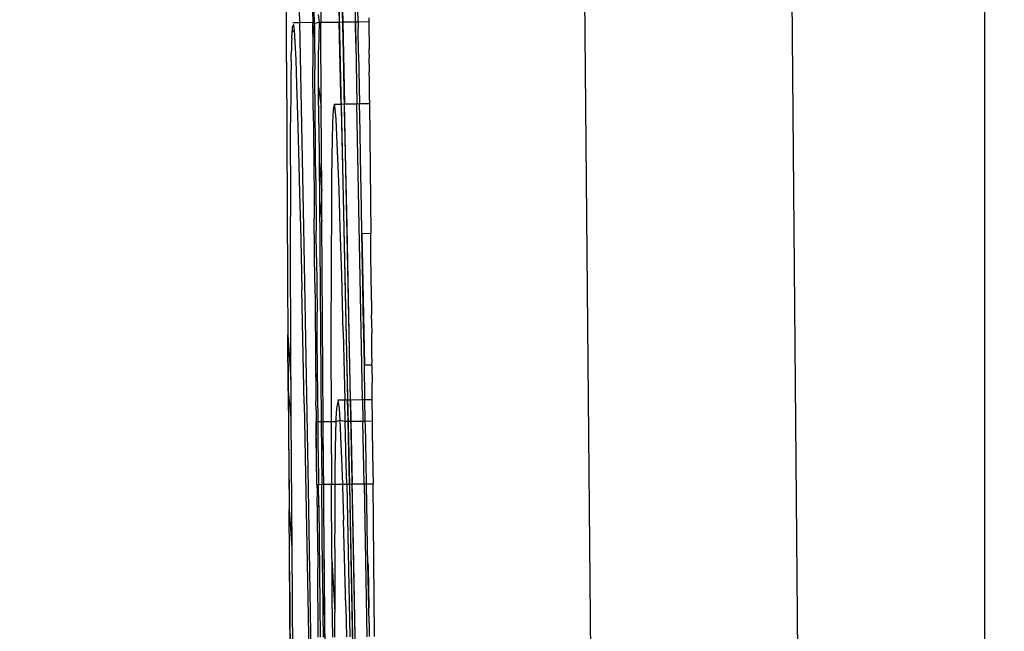
# Model space of a CAD drawing. Units: millimetres. Extents: x -5268 to 4233, y -9236 to 4614.
# Drawn here: x -1611 to -1595, y -3177 to -3167 of the extents above; entities that cross this region are included whole.
import ezdxf

# ---------------------------------------------------------------- set-up
doc = ezdxf.new("R2010")
doc.units = ezdxf.units.MM
doc.styles.add('arial', font='arial.ttf')
doc.dimstyles.new('IS_1-50(mm)', dxfattribs={"dimtxt": 100, "dimasz": 100, "dimexe": 10, "dimexo": 50, "dimgap": 10, "dimtad": 1, "dimdec": 0, "dimrnd": 0.5, "dimzin": 0, "dimtxsty": 'arial', "dimcen": 50, "dimclrd": 256, "dimclre": 256, "dimclrt": 256, "dimadec": 1, "dimazin": 0, "dimtfac": 1, "dimtdec": 0, "dimtmove": 0, "dimatfit": 3, "dimfxl": 0, "dimtolj": 1, "dimtzin": 0, "dimlwd": -1, "dimlwe": -1, "dimarcsym": 0})

# ---------------------------------------------------------------- blocks, each defined once
blk = doc.blocks.new('*D4')
at = {"transparency": 16777216}
for p, q in [((-1645.244, 3977.009), (-3709.744, 3977.009)), ((-3699.744, 3877.009), (-3699.744, -7221.808)), ((-1645.244, -7321.808), (-3709.744, -7321.808))]:
    blk.add_line(p, q, dxfattribs=at)
for points in [[(-3716.411, 3877.009), (-3683.078, 3877.009), (-3699.744, 3977.009)], [(-3716.411, -7221.808), (-3683.078, -7221.808), (-3699.744, -7321.808)]]:
    blk.add_solid(points, dxfattribs=at)
at = {"layer": 'Defpoints', "color": 0, "transparency": 16777216}
for p in [(-1595.244, 3977.009), (-3699.744, -7321.808), (-1595.244, -7321.808)]:
    blk.add_point(p, dxfattribs=at)
at = {"transparency": 16777216, "insert": (-3760.802, -1672.4), "char_height": 100, "attachment_point": 5, "rotation": 90, "style": 'arial'}
blk.add_mtext('\\A1;11299', dxfattribs=at)
blk = doc.blocks.new('*D5')
at = {"transparency": 16777216}
for p, q in [((1559.284, -2858.867), (1559.284, -6652.907)), ((-1600.587, -5854.723), (-1600.587, -6652.907)), ((-1500.587, -6642.907), (1459.284, -6642.907))]:
    blk.add_line(p, q, dxfattribs=at)
for points in [[(-1500.587, -6626.24), (-1500.587, -6659.573), (-1600.587, -6642.907)], [(1459.284, -6626.24), (1459.284, -6659.573), (1559.284, -6642.907)]]:
    blk.add_solid(points, dxfattribs=at)
at = {"layer": 'Defpoints', "color": 0, "transparency": 16777216}
for p in [(1559.284, -2808.867), (-1600.587, -5804.723), (1559.284, -6642.907)]:
    blk.add_point(p, dxfattribs=at)
at = {"transparency": 16777216, "insert": (-20.651, -6581.815), "char_height": 100, "attachment_point": 5, "style": 'arial'}
blk.add_mtext('\\A1;3160', dxfattribs=at)

msp = doc.modelspace()

# ---------------------------------------------------------------- linework, layer by layer
for p, q in [((-1605.888, -2325.517), (-1596.654, -3355.419)), ((-1601.524, -3182.731), (-1601.879, -3143.104)), ((-1605.309, -3167.381), (-1605.4, -3162.617)), ((-1606.008, -3167.629), (-1606.03, -3164.995)), ((-1605.653, -3165.705), (-1605.612, -3167.385)), ((-1605.582, -3166.151), (-1605.555, -3167.384)), ((-1605.545, -3167.879), (-1605.582, -3166.151)), ((-1606.273, -3166.432), (-1606.251, -3167.392)), ((-1605.369, -3166.419), (-1605.344, -3167.73)), ((-1605.91, -3166.656), (-1605.906, -3167.388)), ((-1606.456, -3168.03), (-1606.458, -3166.894)), ((-1606.042, -3167.201), (-1606.034, -3167.39)), ((-1605.62, -3167.055), (-1605.584, -3168.552)), ((-1605.348, -3167.381), (-1605.357, -3167.072)), ((-1605.949, -3167.265), (-1605.936, -3167.389)), ((-1605.136, -3167.316), (-1605.135, -3167.379)), ((-1606.368, -3167.506), (-1606.37, -3167.552)), ((-1606.37, -3167.552), (-1606.337, -3167.515)), ((-1606.366, -3167.471), (-1606.368, -3167.506)), ((-1606.346, -3167.427), (-1606.366, -3167.471)), ((-1606.354, -3167.394), (-1606.251, -3167.392)), ((-1606.346, -3167.427), (-1606.34, -3167.479)), ((-1606.34, -3167.479), (-1606.337, -3167.515)), ((-1606.337, -3167.515), (-1606.325, -3167.701)), ((-1606.251, -3167.392), (-1606.034, -3167.39)), ((-1606.251, -3167.392), (-1606.184, -3170.684)), ((-1606.034, -3167.39), (-1606.041, -3167.421)), ((-1606.041, -3167.421), (-1606.037, -3167.763)), ((-1606.041, -3167.421), (-1606.008, -3167.629)), ((-1606.034, -3167.39), (-1606.01, -3167.404)), ((-1606.01, -3167.404), (-1605.936, -3167.389)), ((-1606.01, -3167.404), (-1606.008, -3167.629)), ((-1605.936, -3167.389), (-1605.946, -3167.84)), ((-1605.936, -3167.389), (-1605.906, -3167.388)), ((-1605.906, -3167.388), (-1605.612, -3167.385)), ((-1605.901, -3168.752), (-1605.906, -3167.388)), ((-1605.612, -3167.385), (-1605.555, -3167.384)), ((-1605.584, -3168.552), (-1605.612, -3167.385)), ((-1605.555, -3167.384), (-1605.348, -3167.381)), ((-1605.555, -3167.384), (-1605.527, -3168.702)), ((-1605.344, -3167.73), (-1605.348, -3167.381)), ((-1605.348, -3167.381), (-1605.309, -3167.381)), ((-1605.309, -3167.381), (-1605.135, -3167.379)), ((-1605.309, -3167.381), (-1605.307, -3167.479)), ((-1605.3, -3167.894), (-1605.307, -3167.479)), ((-1605.135, -3167.379), (-1605.134, -3167.479)), ((-1605.134, -3167.479), (-1605.134, -3167.551)), ((-1606.375, -3167.655), (-1606.376, -3167.713)), ((-1606.375, -3167.655), (-1606.372, -3167.602)), ((-1606.37, -3167.552), (-1606.372, -3167.602)), ((-1606.008, -3167.629), (-1606.003, -3168.149)), ((-1605.134, -3167.551), (-1605.133, -3167.655)), ((-1605.133, -3167.655), (-1605.132, -3167.698)), ((-1606.378, -3167.777), (-1606.38, -3167.848)), ((-1606.376, -3167.713), (-1606.378, -3167.777)), ((-1606.325, -3167.701), (-1606.311, -3167.995)), ((-1606.037, -3167.763), (-1606.035, -3168.107)), ((-1605.344, -3167.73), (-1605.326, -3168.698)), ((-1605.132, -3167.698), (-1605.132, -3167.765)), ((-1605.132, -3167.765), (-1605.131, -3167.817)), ((-1605.131, -3167.905), (-1605.131, -3167.817)), ((-1606.383, -3168.011), (-1606.382, -3167.926)), ((-1606.382, -3167.926), (-1606.38, -3167.848)), ((-1605.942, -3168.427), (-1605.946, -3167.84)), ((-1605.525, -3168.787), (-1605.545, -3167.879)), ((-1605.3, -3167.894), (-1605.285, -3168.697)), ((-1605.131, -3167.905), (-1605.13, -3167.959)), ((-1605.13, -3168.016), (-1605.13, -3167.959)), ((-1606.456, -3168.03), (-1606.44, -3171.543)), ((-1606.385, -3168.105), (-1606.387, -3168.21)), ((-1606.383, -3168.011), (-1606.385, -3168.105)), ((-1606.311, -3167.995), (-1606.297, -3168.39)), ((-1606.028, -3168.8), (-1606.035, -3168.107)), ((-1606.001, -3168.382), (-1606.003, -3168.149)), ((-1605.129, -3168.064), (-1605.13, -3168.016)), ((-1605.129, -3168.064), (-1605.129, -3168.157)), ((-1606.387, -3168.21), (-1606.388, -3168.324)), ((-1605.129, -3168.157), (-1605.128, -3168.187)), ((-1605.127, -3168.318), (-1605.128, -3168.187)), ((-1606.39, -3168.448), (-1606.393, -3169.005)), ((-1606.388, -3168.324), (-1606.39, -3168.448)), ((-1606.297, -3168.39), (-1606.281, -3168.881)), ((-1605.998, -3168.704), (-1606.001, -3168.382)), ((-1605.938, -3169.024), (-1605.942, -3168.427)), ((-1605.942, -3168.427), (-1605.901, -3168.752)), ((-1605.124, -3168.637), (-1605.127, -3168.318)), ((-1605.581, -3168.703), (-1605.584, -3168.552)), ((-1605.584, -3168.552), (-1605.547, -3170.199)), ((-1605.996, -3168.972), (-1605.998, -3168.704)), ((-1605.893, -3170.101), (-1605.901, -3168.752)), ((-1605.706, -3168.761), (-1605.713, -3168.872)), ((-1605.687, -3168.705), (-1605.706, -3168.761)), ((-1605.687, -3168.705), (-1605.581, -3168.703)), ((-1605.676, -3168.783), (-1605.687, -3168.705)), ((-1605.581, -3168.703), (-1605.527, -3168.702)), ((-1605.581, -3168.703), (-1605.477, -3173.457)), ((-1605.527, -3168.702), (-1605.326, -3168.698)), ((-1605.429, -3173.456), (-1605.527, -3168.702)), ((-1605.326, -3168.698), (-1605.285, -3168.697)), ((-1605.238, -3173.454), (-1605.326, -3168.698)), ((-1605.285, -3168.697), (-1605.123, -3168.694)), ((-1605.277, -3169.137), (-1605.285, -3168.697)), ((-1605.124, -3168.637), (-1605.123, -3168.694)), ((-1605.123, -3168.694), (-1605.104, -3170.781)), ((-1606.281, -3168.881), (-1606.265, -3169.462)), ((-1606.028, -3168.8), (-1606.026, -3169.148)), ((-1605.713, -3168.872), (-1605.719, -3169.024)), ((-1605.663, -3168.948), (-1605.676, -3168.783)), ((-1605.486, -3170.678), (-1605.525, -3168.787)), ((-1606.395, -3169.694), (-1606.393, -3169.005)), ((-1605.994, -3169.223), (-1605.996, -3168.972)), ((-1605.938, -3169.024), (-1605.933, -3169.631)), ((-1605.719, -3169.024), (-1605.725, -3169.264)), ((-1605.648, -3169.21), (-1605.663, -3168.948)), ((-1606.026, -3169.148), (-1606.015, -3170.194)), ((-1605.992, -3169.449), (-1605.994, -3169.223)), ((-1605.632, -3169.58), (-1605.648, -3169.21)), ((-1605.27, -3169.55), (-1605.277, -3169.137)), ((-1605.725, -3169.264), (-1605.731, -3169.56)), ((-1606.265, -3169.462), (-1606.248, -3170.129)), ((-1605.99, -3169.639), (-1605.992, -3169.449)), ((-1605.731, -3169.56), (-1605.735, -3169.913)), ((-1605.254, -3170.373), (-1605.27, -3169.55)), ((-1606.395, -3169.694), (-1606.395, -3170.087)), ((-1605.989, -3169.785), (-1605.99, -3169.639)), ((-1605.933, -3169.631), (-1605.929, -3170.246)), ((-1605.933, -3169.631), (-1605.893, -3170.101)), ((-1605.615, -3170.07), (-1605.632, -3169.58)), ((-1605.988, -3169.88), (-1605.989, -3169.785)), ((-1605.988, -3169.913), (-1605.988, -3169.88)), ((-1605.988, -3169.913), (-1605.98, -3170.741)), ((-1605.735, -3169.913), (-1605.738, -3170.321)), ((-1606.395, -3170.087), (-1606.395, -3170.513)), ((-1606.248, -3170.129), (-1606.23, -3170.874)), ((-1606.015, -3170.194), (-1606.013, -3170.543)), ((-1605.89, -3170.592), (-1605.893, -3170.101)), ((-1605.594, -3170.691), (-1605.615, -3170.07)), ((-1605.547, -3170.199), (-1605.508, -3171.995)), ((-1605.929, -3170.246), (-1605.89, -3170.592)), ((-1605.929, -3170.246), (-1605.902, -3173.808)), ((-1605.738, -3170.321), (-1605.742, -3171.298)), ((-1606.389, -3173.133), (-1606.395, -3170.513)), ((-1605.247, -3170.783), (-1605.254, -3170.373)), ((-1606.002, -3171.581), (-1606.013, -3170.543)), ((-1605.869, -3173.808), (-1605.89, -3170.592)), ((-1605.445, -3172.663), (-1605.486, -3170.678)), ((-1606.184, -3170.684), (-1606.108, -3174.881)), ((-1605.977, -3171.169), (-1605.98, -3170.741)), ((-1605.572, -3171.455), (-1605.594, -3170.691)), ((-1605.247, -3170.783), (-1605.104, -3170.781)), ((-1605.232, -3171.597), (-1605.247, -3170.783)), ((-1605.247, -3170.783), (-1605.208, -3172.895)), ((-1605.103, -3170.982), (-1605.104, -3170.781)), ((-1606.23, -3170.874), (-1606.211, -3171.692)), ((-1605.102, -3171.05), (-1605.103, -3170.982)), ((-1605.101, -3171.213), (-1605.102, -3171.05)), ((-1605.977, -3171.169), (-1605.968, -3172.048)), ((-1605.742, -3171.298), (-1605.744, -3172.479)), ((-1605.099, -3171.383), (-1605.101, -3171.213)), ((-1605.548, -3172.373), (-1605.572, -3171.455)), ((-1605.097, -3171.632), (-1605.099, -3171.383)), ((-1606.44, -3171.543), (-1606.435, -3172.412)), ((-1606.002, -3171.581), (-1606.002, -3171.701)), ((-1605.225, -3172.002), (-1605.232, -3171.597)), ((-1606.173, -3173.523), (-1606.211, -3171.692)), ((-1606.002, -3171.701), (-1606, -3171.821)), ((-1605.097, -3171.632), (-1605.092, -3172.096)), ((-1606, -3171.821), (-1606, -3171.941)), ((-1606, -3171.941), (-1605.998, -3172.061)), ((-1605.998, -3172.061), (-1605.997, -3172.18)), ((-1605.965, -3172.494), (-1605.968, -3172.048)), ((-1605.508, -3171.995), (-1605.454, -3174.565)), ((-1605.213, -3172.649), (-1605.225, -3172.002)), ((-1605.092, -3172.154), (-1605.092, -3172.096)), ((-1605.997, -3172.18), (-1605.996, -3172.258)), ((-1605.996, -3172.258), (-1605.996, -3172.3)), ((-1605.092, -3172.154), (-1605.091, -3172.225)), ((-1605.091, -3172.225), (-1605.09, -3172.387)), ((-1606.429, -3173.315), (-1606.435, -3172.412)), ((-1606.435, -3172.412), (-1606.389, -3173.133)), ((-1606.435, -3172.412), (-1606.429, -3173.315)), ((-1605.996, -3172.3), (-1605.994, -3172.418)), ((-1605.994, -3172.418), (-1605.994, -3172.537)), ((-1605.548, -3172.373), (-1605.522, -3173.457)), ((-1605.089, -3172.519), (-1605.09, -3172.387)), ((-1605.994, -3172.537), (-1605.992, -3172.654)), ((-1605.96, -3172.943), (-1605.965, -3172.494)), ((-1605.744, -3172.479), (-1605.742, -3173.806)), ((-1605.088, -3172.585), (-1605.089, -3172.519)), ((-1605.992, -3172.654), (-1605.992, -3172.772)), ((-1605.384, -3175.804), (-1605.445, -3172.663)), ((-1605.208, -3172.895), (-1605.213, -3172.649)), ((-1605.087, -3172.744), (-1605.088, -3172.585)), ((-1605.992, -3172.772), (-1605.99, -3172.888)), ((-1605.99, -3172.888), (-1605.99, -3173.004)), ((-1605.208, -3172.895), (-1605.085, -3172.894)), ((-1605.086, -3172.788), (-1605.087, -3172.744)), ((-1605.086, -3172.788), (-1605.086, -3172.865)), ((-1605.085, -3172.894), (-1605.086, -3172.865)), ((-1605.085, -3172.894), (-1605.083, -3173.184)), ((-1605.99, -3173.004), (-1605.989, -3173.033)), ((-1605.989, -3173.033), (-1605.989, -3173.061)), ((-1605.989, -3173.09), (-1605.989, -3173.033)), ((-1605.956, -3173.391), (-1605.96, -3172.943)), ((-1605.198, -3173.453), (-1605.208, -3172.895)), ((-1606.389, -3173.133), (-1606.387, -3173.754)), ((-1605.989, -3173.061), (-1605.989, -3173.09)), ((-1605.989, -3173.09), (-1605.988, -3173.119)), ((-1605.988, -3173.119), (-1605.988, -3173.147)), ((-1605.988, -3173.119), (-1605.988, -3173.176)), ((-1605.988, -3173.147), (-1605.988, -3173.176)), ((-1605.988, -3173.176), (-1605.987, -3173.205)), ((-1605.987, -3173.205), (-1605.987, -3173.234)), ((-1605.987, -3173.205), (-1605.987, -3173.263)), ((-1605.082, -3173.244), (-1605.083, -3173.184)), ((-1606.429, -3173.315), (-1606.387, -3173.754)), ((-1606.429, -3173.315), (-1606.416, -3175.219)), ((-1605.987, -3173.234), (-1605.987, -3173.263)), ((-1605.987, -3173.263), (-1605.987, -3173.292)), ((-1605.987, -3173.292), (-1605.986, -3173.322)), ((-1605.987, -3173.292), (-1605.986, -3173.351)), ((-1605.986, -3173.322), (-1605.986, -3173.351)), ((-1605.986, -3173.322), (-1605.986, -3173.384)), ((-1605.986, -3173.351), (-1605.986, -3173.384)), ((-1605.08, -3173.452), (-1605.082, -3173.244)), ((-1606.173, -3173.523), (-1606.108, -3176.938)), ((-1605.986, -3173.384), (-1605.985, -3173.477)), ((-1605.984, -3173.622), (-1605.985, -3173.477)), ((-1605.952, -3173.809), (-1605.956, -3173.391)), ((-1605.652, -3173.596), (-1605.626, -3173.492)), ((-1605.636, -3173.459), (-1605.522, -3173.457)), ((-1605.636, -3173.459), (-1605.626, -3173.492)), ((-1605.626, -3173.492), (-1605.615, -3173.598)), ((-1605.514, -3173.803), (-1605.522, -3173.457)), ((-1605.522, -3173.457), (-1605.477, -3173.457)), ((-1605.477, -3173.457), (-1605.429, -3173.456)), ((-1605.47, -3173.803), (-1605.477, -3173.457)), ((-1605.429, -3173.456), (-1605.238, -3173.454)), ((-1605.429, -3173.456), (-1605.423, -3173.802)), ((-1605.238, -3173.454), (-1605.198, -3173.453)), ((-1605.238, -3173.454), (-1605.232, -3173.8)), ((-1605.198, -3173.453), (-1605.08, -3173.452)), ((-1605.192, -3173.8), (-1605.198, -3173.453)), ((-1605.077, -3173.798), (-1605.08, -3173.452)), ((-1605.984, -3173.622), (-1605.981, -3173.809)), ((-1605.659, -3173.756), (-1605.652, -3173.596)), ((-1605.615, -3173.598), (-1605.603, -3173.783)), ((-1606.387, -3173.754), (-1606.375, -3175.844)), ((-1605.981, -3173.809), (-1605.98, -3174.031)), ((-1605.981, -3173.809), (-1605.952, -3173.809)), ((-1605.972, -3174.817), (-1605.981, -3173.809)), ((-1605.952, -3173.809), (-1605.902, -3173.808)), ((-1605.952, -3173.839), (-1605.952, -3173.809)), ((-1605.948, -3174.284), (-1605.952, -3173.839)), ((-1605.902, -3173.808), (-1605.869, -3173.808)), ((-1605.902, -3173.808), (-1605.893, -3174.816)), ((-1605.869, -3173.808), (-1605.742, -3173.806)), ((-1605.864, -3174.549), (-1605.869, -3173.808)), ((-1605.742, -3173.806), (-1605.66, -3173.805)), ((-1605.742, -3173.806), (-1605.742, -3173.852)), ((-1605.665, -3173.983), (-1605.66, -3173.805)), ((-1605.66, -3173.805), (-1605.659, -3173.756)), ((-1605.66, -3173.805), (-1605.603, -3173.783)), ((-1605.603, -3173.783), (-1605.59, -3174.05)), ((-1605.603, -3173.783), (-1605.514, -3173.803)), ((-1605.498, -3174.487), (-1605.514, -3173.803)), ((-1605.514, -3173.803), (-1605.47, -3173.803)), ((-1605.47, -3173.803), (-1605.423, -3173.802)), ((-1605.449, -3174.811), (-1605.47, -3173.803)), ((-1605.423, -3173.802), (-1605.232, -3173.8)), ((-1605.423, -3173.802), (-1605.403, -3174.81)), ((-1605.232, -3173.8), (-1605.192, -3173.8)), ((-1605.213, -3174.808), (-1605.232, -3173.8)), ((-1605.192, -3173.8), (-1605.077, -3173.798)), ((-1605.191, -3173.879), (-1605.192, -3173.8)), ((-1605.072, -3174.452), (-1605.077, -3173.798)), ((-1605.864, -3174.549), (-1605.868, -3173.985)), ((-1605.742, -3173.852), (-1605.738, -3174.814)), ((-1605.67, -3174.265), (-1605.665, -3173.983)), ((-1605.186, -3174.124), (-1605.191, -3173.879)), ((-1605.972, -3174.817), (-1605.98, -3174.031)), ((-1605.59, -3174.05), (-1605.576, -3174.404)), ((-1605.174, -3174.807), (-1605.186, -3174.124)), ((-1606.423, -3174.251), (-1606.416, -3175.219)), ((-1605.948, -3174.284), (-1605.943, -3174.817)), ((-1605.674, -3174.595), (-1605.67, -3174.265)), ((-1605.576, -3174.404), (-1605.561, -3174.812)), ((-1605.072, -3174.452), (-1605.071, -3174.589)), ((-1605.861, -3174.816), (-1605.864, -3174.549)), ((-1605.675, -3174.814), (-1605.674, -3174.595)), ((-1605.491, -3174.811), (-1605.498, -3174.487)), ((-1605.454, -3174.565), (-1605.397, -3177.418)), ((-1605.071, -3174.589), (-1605.068, -3174.806)), ((-1606.108, -3174.881), (-1605.996, -3182.01)), ((-1605.972, -3174.817), (-1605.968, -3174.948)), ((-1605.972, -3174.817), (-1605.943, -3174.817)), ((-1605.968, -3174.948), (-1605.969, -3175.091)), ((-1605.943, -3174.817), (-1605.893, -3174.816)), ((-1605.94, -3175.157), (-1605.943, -3174.817)), ((-1605.893, -3174.849), (-1605.893, -3174.816)), ((-1605.893, -3174.816), (-1605.861, -3174.816)), ((-1605.882, -3176.228), (-1605.893, -3174.849)), ((-1605.861, -3174.816), (-1605.738, -3174.814)), ((-1605.858, -3175.128), (-1605.861, -3174.816)), ((-1605.738, -3174.814), (-1605.675, -3174.814)), ((-1605.732, -3176.02), (-1605.738, -3174.814)), ((-1605.677, -3174.971), (-1605.675, -3174.814)), ((-1605.675, -3174.814), (-1605.561, -3174.812)), ((-1605.561, -3174.812), (-1605.491, -3174.811)), ((-1605.561, -3174.812), (-1605.56, -3174.849)), ((-1605.56, -3174.849), (-1605.542, -3175.391)), ((-1605.491, -3174.811), (-1605.449, -3174.811)), ((-1605.491, -3174.811), (-1605.439, -3177.268)), ((-1605.449, -3174.811), (-1605.403, -3174.81)), ((-1605.449, -3174.811), (-1605.4, -3177.268)), ((-1605.403, -3174.81), (-1605.213, -3174.808)), ((-1605.355, -3177.267), (-1605.403, -3174.81)), ((-1605.213, -3174.808), (-1605.174, -3174.807)), ((-1605.213, -3174.808), (-1605.168, -3177.265)), ((-1605.174, -3174.807), (-1605.068, -3174.806)), ((-1605.173, -3174.86), (-1605.174, -3174.807)), ((-1605.168, -3175.105), (-1605.173, -3174.86)), ((-1605.046, -3177.263), (-1605.068, -3174.806)), ((-1605.969, -3175.091), (-1605.969, -3175.125)), ((-1605.679, -3175.389), (-1605.677, -3174.971)), ((-1605.155, -3175.835), (-1605.168, -3175.105)), ((-1606.416, -3175.219), (-1606.375, -3175.844)), ((-1606.392, -3178.297), (-1606.416, -3175.219)), ((-1605.969, -3175.125), (-1605.965, -3175.183)), ((-1605.965, -3175.183), (-1605.966, -3175.356)), ((-1605.965, -3175.183), (-1605.94, -3175.157)), ((-1605.94, -3175.157), (-1605.919, -3177.274)), ((-1605.841, -3177.273), (-1605.858, -3175.128)), ((-1605.966, -3175.356), (-1605.962, -3175.825)), ((-1605.68, -3175.848), (-1605.679, -3175.389)), ((-1605.505, -3176.782), (-1605.542, -3175.391)), ((-1605.839, -3177.526), (-1605.854, -3175.717)), ((-1606.375, -3175.844), (-1606.353, -3179.096)), ((-1605.962, -3175.825), (-1605.957, -3175.988)), ((-1605.68, -3175.848), (-1605.681, -3176.87)), ((-1605.32, -3179.124), (-1605.384, -3175.804)), ((-1605.15, -3176.077), (-1605.155, -3175.835)), ((-1605.957, -3175.988), (-1605.956, -3176.151)), ((-1605.732, -3176.02), (-1605.729, -3176.658)), ((-1605.732, -3176.02), (-1605.681, -3176.87)), ((-1605.948, -3177.274), (-1605.956, -3176.151)), ((-1605.15, -3176.077), (-1605.149, -3176.136)), ((-1605.137, -3176.805), (-1605.15, -3176.077)), ((-1605.149, -3176.136), (-1605.137, -3176.805)), ((-1606.409, -3176.217), (-1606.392, -3178.297)), ((-1605.882, -3176.228), (-1605.875, -3176.92)), ((-1605.729, -3176.658), (-1605.719, -3177.271)), ((-1605.505, -3176.782), (-1605.493, -3177.269)), ((-1605.132, -3177.048), (-1605.137, -3176.805)), ((-1606.108, -3176.938), (-1606.026, -3182.011)), ((-1605.875, -3176.92), (-1605.872, -3177.273)), ((-1605.68, -3177.271), (-1605.681, -3176.87)), ((-1605.132, -3177.048), (-1605.128, -3177.264))]:
    msp.add_line(p, q)
msp.add_lwpolyline([(-1595.244, -5821.808), (-185.485, -5821.808), (-185.485, 2477.009), (-1595.244, 2477.009)], close=True)

# ---------------------------------------------------------------- dimensions: what is measured, and where the dimension line sits
dim = msp.add_linear_dim(base=(-3699.744, -7321.808), p1=(-1595.244, 3977.009), p2=(-1595.244, -7321.808), angle=90, dimstyle='IS_1-50(mm)')
dim.commit()
dim.dimension.update_dxf_attribs({"geometry": '*D4', "text_midpoint": (-3760.802, -1672.4)})
dim = msp.add_linear_dim(base=(1559.284, -6642.907), p1=(-1600.587, -5804.723), p2=(1559.284, -2808.867), dimstyle='IS_1-50(mm)')
dim.commit()
dim.dimension.update_dxf_attribs({"geometry": '*D5', "text_midpoint": (-20.651, -6581.815)})

doc.saveas('drawing.dxf')
